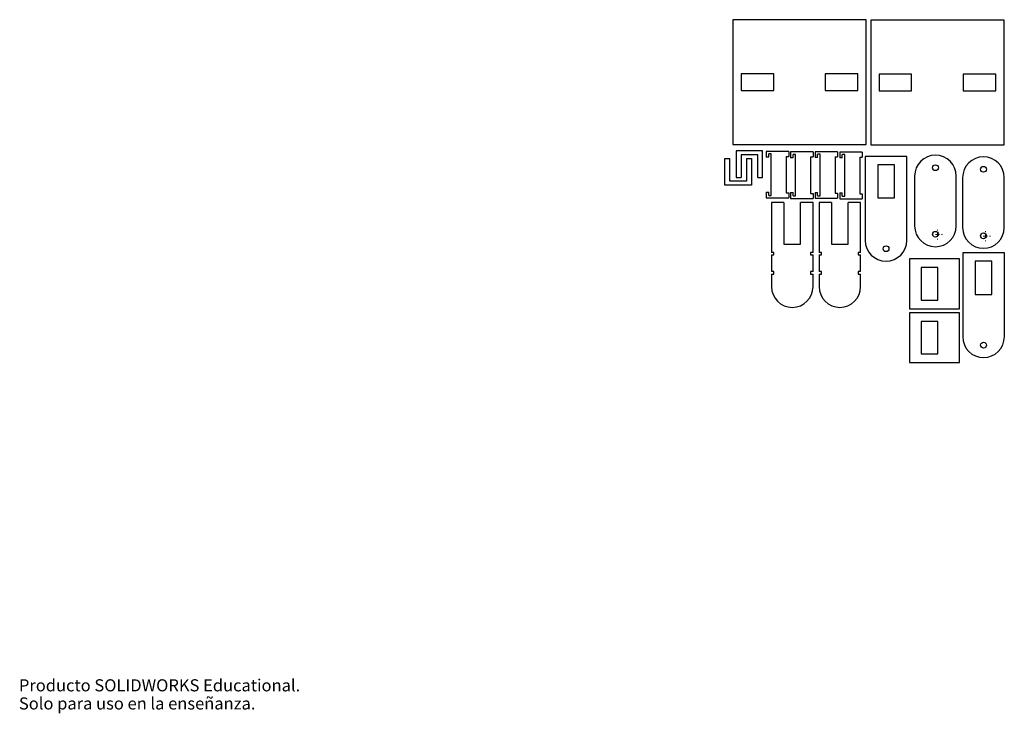
# Model space of a CAD drawing. Units: millimetres. Extents: x 1 to 1184, y 0 to 834.
import ezdxf

# ---------------------------------------------------------------- set-up
doc = ezdxf.new("R2010")
doc.units = ezdxf.units.MM
doc.styles.add('SLDTEXTSTYLE0', font='TXT', dxfattribs={"width": 0.7})

# ---------------------------------------------------------------- blocks, each defined once
blk = doc.blocks.new('SW_CENTERMARKSYMBOL_0')
at = {"color": 0, "linetype": 'Continuous', "lineweight": 18}
for p, q in [((-5, 0), (-6, 0)), ((0, 0), (-2.5, 0)), ((0, 5), (0, 6)), ((0, 0), (0, 2.5)), ((0, 0), (0, -2.5)), ((0, 0), (2.5, 0)), ((5, 0), (6, 0)), ((0, -5), (0, -6))]:
    blk.add_line(p, q, dxfattribs=at)
blk = doc.blocks.new('SW_CENTERMARKSYMBOL_1')
at = {"color": 0, "linetype": 'Continuous', "lineweight": 18}
for p, q in [((-5, 0), (-6, 0)), ((0, 0), (-2.5, 0)), ((0, 5), (0, 6)), ((0, 0), (0, 2.5)), ((0, 0), (0, -2.5)), ((0, 0), (2.5, 0)), ((5, 0), (6, 0)), ((0, -5), (0, -6))]:
    blk.add_line(p, q, dxfattribs=at)

msp = doc.modelspace()

# ---------------------------------------------------------------- linework, layer by layer
at = {"color": 7, "linetype": 'Continuous', "lineweight": 25}
for p, q in [((858.3, 833.7), (858.3, 683.7)), ((1018.3, 833.7), (858.3, 833.7)), ((1018.3, 683.7), (1018.3, 833.7)), ((1024.1, 833.1), (1024.1, 683.1)), ((1184.1, 833.1), (1024.1, 833.1)), ((1184.1, 683.1), (1184.1, 833.1)), ((907.3, 768.7), (868.3, 768.7)), ((868.3, 768.7), (868.3, 748.7)), ((907.3, 748.7), (907.3, 768.7)), ((969.3, 768.7), (969.3, 748.7)), ((1008.3, 768.7), (969.3, 768.7)), ((1008.3, 748.7), (1008.3, 768.7)), ((1073.1, 768.1), (1034.1, 768.1)), ((1034.1, 768.1), (1034.1, 748.1)), ((1073.1, 748.1), (1073.1, 768.1)), ((1135.1, 768.1), (1135.1, 748.1)), ((1174.1, 768.1), (1135.1, 768.1)), ((1174.1, 748.1), (1174.1, 768.1)), ((868.3, 748.7), (907.3, 748.7)), ((969.3, 748.7), (1008.3, 748.7)), ((1034.1, 748.1), (1073.1, 748.1)), ((1135.1, 748.1), (1174.1, 748.1)), ((858.3, 683.7), (1018.3, 683.7)), ((862, 676), (862, 644)), ((894, 676), (862, 676)), ((894, 644), (894, 676)), ((898.4, 675.3), (898.4, 668.3)), ((925.4, 675.3), (898.4, 675.3)), ((925.4, 675.3), (925.4, 669.3)), ((927.6, 674.7), (927.6, 667.7)), ((954.6, 674.7), (927.6, 674.7)), ((954.6, 674.7), (954.6, 668.7)), ((957.1, 674.9), (957.1, 667.9)), ((984.1, 674.9), (957.1, 674.9)), ((984.1, 674.9), (984.1, 668.9)), ((1024.1, 683.1), (1184.1, 683.1)), ((848.7, 666.7), (854.7, 666.7)), ((848.7, 634.7), (848.7, 666.7)), ((854.7, 639.7), (854.7, 666.7)), ((888, 671), (868, 671)), ((868, 671), (868, 644)), ((874.7, 666.7), (874.7, 639.7)), ((874.7, 666.7), (880.7, 666.7)), ((880.7, 666.7), (880.7, 634.7)), ((888, 644), (888, 671)), ((901.4, 668.3), (898.4, 668.3)), ((904.4, 672.3), (901.4, 672.3)), ((901.4, 668.3), (901.4, 672.3)), ((904.4, 622.3), (904.4, 672.3)), ((922.4, 669.3), (922.4, 625.3)), ((922.4, 669.3), (925.4, 669.3)), ((930.6, 667.7), (927.6, 667.7)), ((933.6, 671.7), (930.6, 671.7)), ((930.6, 667.7), (930.6, 671.7)), ((933.6, 621.7), (933.6, 671.7)), ((951.6, 668.7), (951.6, 624.7)), ((951.6, 668.7), (954.6, 668.7)), ((960.1, 667.9), (957.1, 667.9)), ((963.1, 671.9), (960.1, 671.9)), ((960.1, 667.9), (960.1, 671.9)), ((963.1, 621.9), (963.1, 671.9)), ((981.1, 668.9), (981.1, 624.9)), ((981.1, 668.9), (984.1, 668.9)), ((986.7, 674.4), (986.7, 667.4)), ((1013.7, 674.4), (986.7, 674.4)), ((989.7, 667.4), (986.7, 667.4)), ((992.7, 671.4), (989.7, 671.4)), ((989.7, 667.4), (989.7, 671.4)), ((992.7, 621.4), (992.7, 671.4)), ((1010.7, 668.4), (1010.7, 624.4)), ((1010.7, 668.4), (1013.7, 668.4)), ((1013.7, 674.4), (1013.7, 668.4)), ((1017.3, 669.3), (1017.3, 568.3)), ((1067.3, 669.3), (1017.3, 669.3)), ((1067.3, 568.3), (1067.3, 669.3)), ((1052.3, 659.3), (1032.3, 659.3)), ((1032.3, 659.3), (1032.3, 619.3)), ((1052.3, 619.3), (1052.3, 659.3)), ((874.7, 639.7), (854.7, 639.7)), ((862, 644), (868, 644)), ((888, 644), (894, 644)), ((1076.7, 645.7), (1076.7, 585.7)), ((1126.7, 585.7), (1126.7, 645.7)), ((1134.4, 643.8), (1134.4, 583.8)), ((1184.4, 583.8), (1184.4, 643.8)), ((880.7, 634.7), (848.7, 634.7)), ((898.4, 626.3), (898.4, 619.3)), ((898.4, 626.3), (901.4, 626.3)), ((898.4, 619.3), (925.4, 619.3)), ((901.4, 622.3), (901.4, 626.3)), ((901.4, 622.3), (904.4, 622.3)), ((922.4, 625.3), (925.4, 625.3)), ((925.4, 625.3), (925.4, 619.3)), ((927.6, 625.7), (927.6, 618.7)), ((927.6, 625.7), (930.6, 625.7)), ((927.6, 618.7), (954.6, 618.7)), ((930.6, 621.7), (930.6, 625.7)), ((930.6, 621.7), (933.6, 621.7)), ((951.6, 624.7), (954.6, 624.7)), ((954.6, 624.7), (954.6, 618.7)), ((957.1, 625.9), (957.1, 618.9)), ((957.1, 625.9), (960.1, 625.9)), ((957.1, 618.9), (984.1, 618.9)), ((960.1, 621.9), (960.1, 625.9)), ((960.1, 621.9), (963.1, 621.9)), ((981.1, 624.9), (984.1, 624.9)), ((984.1, 624.9), (984.1, 618.9)), ((986.7, 625.4), (986.7, 618.4)), ((986.7, 625.4), (989.7, 625.4)), ((986.7, 618.4), (1013.7, 618.4)), ((989.7, 621.4), (989.7, 625.4)), ((989.7, 621.4), (992.7, 621.4)), ((1010.7, 624.4), (1013.7, 624.4)), ((1013.7, 624.4), (1013.7, 618.4)), ((1032.3, 619.3), (1052.3, 619.3)), ((904.6, 613.8), (904.6, 553.8)), ((919.6, 613.8), (904.6, 613.8)), ((919.6, 613.8), (919.6, 563.8)), ((939.6, 563.8), (939.6, 613.8)), ((954.6, 613.8), (939.6, 613.8)), ((954.6, 553.8), (954.6, 613.8)), ((961.8, 613.8), (961.8, 553.8)), ((976.8, 613.8), (961.8, 613.8)), ((976.8, 613.8), (976.8, 563.8)), ((996.8, 563.8), (996.8, 613.8)), ((1011.8, 613.8), (996.8, 613.8)), ((1011.8, 553.8), (1011.8, 613.8)), ((919.6, 563.8), (939.6, 563.8)), ((976.8, 563.8), (996.8, 563.8)), ((907.6, 553.8), (904.6, 553.8)), ((904.6, 550.8), (907.6, 550.8)), ((904.6, 550.8), (904.6, 530.8)), ((907.6, 550.8), (907.6, 553.8)), ((954.6, 553.8), (951.6, 553.8)), ((951.6, 553.8), (951.6, 550.8)), ((951.6, 550.8), (954.6, 550.8)), ((954.6, 530.8), (954.6, 550.8)), ((964.8, 553.8), (961.8, 553.8)), ((961.8, 550.8), (964.8, 550.8)), ((961.8, 550.8), (961.8, 530.8)), ((964.8, 550.8), (964.8, 553.8)), ((1011.8, 553.8), (1008.8, 553.8)), ((1008.8, 553.8), (1008.8, 550.8)), ((1008.8, 550.8), (1011.8, 550.8)), ((1011.8, 530.8), (1011.8, 550.8)), ((1070.6, 546.1), (1070.6, 486.1)), ((1130.6, 546.1), (1070.6, 546.1)), ((1130.6, 486.1), (1130.6, 546.1)), ((1134.5, 553.4), (1134.5, 452.4)), ((1184.5, 553.4), (1134.5, 553.4)), ((1184.5, 452.4), (1184.5, 553.4)), ((1104.6, 535.6), (1084.6, 535.6)), ((1084.6, 535.6), (1084.6, 496.6)), ((1104.6, 496.6), (1104.6, 535.6)), ((1169.5, 543.4), (1149.5, 543.4)), ((1149.5, 543.4), (1149.5, 503.4)), ((1169.5, 503.4), (1169.5, 543.4)), ((907.6, 530.8), (904.6, 530.8)), ((904.6, 527.8), (907.6, 527.8)), ((904.6, 527.8), (904.6, 512.8)), ((907.6, 527.8), (907.6, 530.8)), ((954.6, 530.8), (951.6, 530.8)), ((951.6, 530.8), (951.6, 527.8)), ((951.6, 527.8), (954.6, 527.8)), ((954.6, 512.8), (954.6, 527.8)), ((964.8, 530.8), (961.8, 530.8)), ((961.8, 527.8), (964.8, 527.8)), ((961.8, 527.8), (961.8, 512.8)), ((964.8, 527.8), (964.8, 530.8)), ((1011.8, 530.8), (1008.8, 530.8)), ((1008.8, 530.8), (1008.8, 527.8)), ((1008.8, 527.8), (1011.8, 527.8)), ((1011.8, 512.8), (1011.8, 527.8)), ((1149.5, 503.4), (1169.5, 503.4)), ((1070.6, 486.1), (1130.6, 486.1)), ((1084.6, 496.6), (1104.6, 496.6)), ((1070.7, 481.3), (1070.7, 421.3)), ((1130.7, 481.3), (1070.7, 481.3)), ((1130.7, 421.3), (1130.7, 481.3)), ((1104.7, 470.8), (1084.7, 470.8)), ((1084.7, 470.8), (1084.7, 431.8)), ((1104.7, 431.8), (1104.7, 470.8)), ((1084.7, 431.8), (1104.7, 431.8)), ((1070.7, 421.3), (1130.7, 421.3))]:
    msp.add_line(p, q, dxfattribs=at)
for centre in [(1101.7, 655.7), (1159.4, 653.8), (1101.7, 575.7), (1159.4, 573.8), (1042.3, 558.3), (1159.5, 442.4)]:
    msp.add_circle(centre, 3.5, dxfattribs=at)
for centre, start, end in [((1101.7, 645.7), 0, 180), ((1159.4, 643.8), 0, 180), ((1101.7, 585.7), 180, 0), ((1159.4, 583.8), 180, 0), ((1042.3, 568.3), 180, 0), ((929.6, 512.8), 180, 0), ((986.8, 512.8), 180, 0), ((1159.5, 452.4), 180, 0)]:
    msp.add_arc(centre, 25, start, end, dxfattribs=at)

# ---------------------------------------------------------------- block references
at = {"color": 7, "linetype": 'Continuous', "lineweight": 0}
for name, p in [('SW_CENTERMARKSYMBOL_0', (1104.1, 575.2)), ('SW_CENTERMARKSYMBOL_1', (1161.7, 573.3))]:
    msp.add_blockref(name, p, dxfattribs=at)

# ---------------------------------------------------------------- texts
at = {"color": 7, "linetype": 'Continuous', "char_height": 14.549, "attachment_point": 1, "style": 'SLDTEXTSTYLE0'}
for s, insert in [('Producto SOLIDWORKS Educational.', (0, 40.6)), ('Solo para uso en la enseñanza.', (0, 18.8))]:
    msp.add_mtext(s, dxfattribs=dict(at, insert=insert))

doc.saveas('drawing.dxf')
